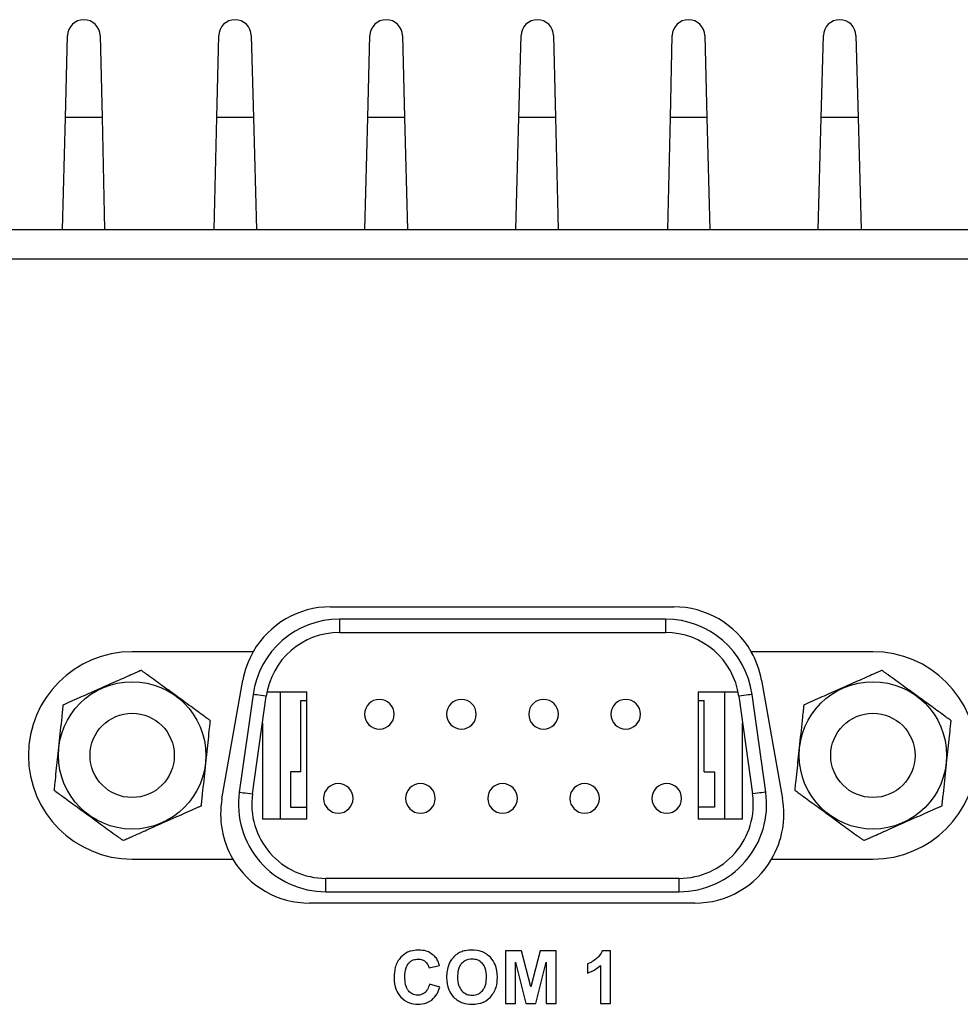
# Model space of a CAD drawing. Units: millimetres. Extents: x 34 to 817, y 53 to 566.
# Drawn here: x 296 to 328, y 496 to 530 of the extents above; entities that cross this region are included whole.
import ezdxf

# ---------------------------------------------------------------- set-up
doc = ezdxf.new("R2010")
doc.units = ezdxf.units.MM

msp = doc.modelspace()

# ---------------------------------------------------------------- linework, layer by layer
at = {"color": 7, "linetype": 'Continuous', "lineweight": 25}
for p, q in [((297.731, 526.268), (297.803, 529.033)), ((298.903, 529.033), (298.966, 526.268)), ((302.841, 526.268), (302.903, 529.033)), ((304.003, 529.033), (304.075, 526.268)), ((307.931, 526.268), (308.003, 529.033)), ((309.103, 529.033), (309.175, 526.268)), ((313.031, 526.268), (313.103, 529.033)), ((314.203, 529.033), (314.266, 526.268)), ((318.141, 526.268), (318.203, 529.033)), ((319.303, 529.033), (319.375, 526.268)), ((323.231, 526.268), (323.303, 529.033)), ((324.403, 529.033), (324.475, 526.268)), ((297.632, 522.484), (297.731, 526.268)), ((298.966, 526.268), (297.731, 526.268)), ((298.966, 526.268), (299.051, 522.484)), ((302.755, 522.484), (302.841, 526.268)), ((304.075, 526.268), (302.841, 526.268)), ((304.075, 526.268), (304.174, 522.484)), ((307.832, 522.484), (307.931, 526.268)), ((309.175, 526.268), (307.931, 526.268)), ((309.175, 526.268), (309.274, 522.484)), ((312.932, 522.484), (313.031, 526.268)), ((314.266, 526.268), (313.031, 526.268)), ((314.266, 526.268), (314.351, 522.484)), ((318.055, 522.484), (318.141, 526.268)), ((319.375, 526.268), (318.141, 526.268)), ((319.375, 526.268), (319.474, 522.484)), ((323.132, 522.484), (323.231, 526.268)), ((324.475, 526.268), (323.231, 526.268)), ((324.475, 526.268), (324.574, 522.484)), ((202.658, 522.484), (358.349, 522.484)), ((358.349, 521.484), (202.658, 521.484)), ((306.673, 509.749), (318.263, 509.749)), ((306.982, 509.334), (306.982, 508.884)), ((317.974, 509.334), (306.982, 509.334)), ((317.974, 509.334), (317.974, 508.884)), ((306.982, 508.884), (317.974, 508.884)), ((304.067, 508.234), (299.983, 508.234)), ((324.973, 508.234), (320.869, 508.234)), ((303.013, 503.27), (303.719, 507.27)), ((321.217, 507.27), (321.922, 503.27)), ((304.533, 506.884), (305.878, 506.884)), ((304.978, 506.884), (304.978, 502.584)), ((305.878, 502.584), (305.878, 506.884)), ((319.078, 506.884), (320.424, 506.884)), ((319.078, 506.884), (319.078, 502.584)), ((319.978, 502.584), (319.978, 506.884)), ((304.061, 506.795), (303.597, 503.495)), ((304.043, 503.432), (304.506, 506.732)), ((305.678, 506.584), (305.878, 506.584)), ((305.678, 504.184), (305.678, 506.584)), ((319.078, 506.584), (319.278, 506.584)), ((319.278, 504.184), (319.278, 506.584)), ((320.45, 506.732), (320.914, 503.432)), ((321.36, 503.495), (320.896, 506.795)), ((304.378, 505.82), (304.378, 502.584)), ((308.673, 505.767), (308.673, 505.776)), ((311.443, 505.767), (311.443, 505.776)), ((314.213, 505.767), (314.213, 505.776)), ((316.983, 505.767), (316.983, 505.776)), ((320.578, 502.584), (320.578, 505.82)), ((305.678, 504.184), (305.328, 504.184)), ((305.328, 504.184), (305.328, 502.984)), ((319.278, 504.184), (319.628, 504.184)), ((319.628, 504.184), (319.628, 502.984)), ((305.328, 502.984), (305.878, 502.984)), ((319.628, 502.984), (319.078, 502.984)), ((305.878, 502.584), (304.378, 502.584)), ((320.578, 502.584), (319.078, 502.584)), ((299.983, 501.234), (303.378, 501.234)), ((321.557, 501.234), (324.973, 501.234)), ((306.518, 500.134), (306.518, 500.584)), ((318.438, 500.584), (306.518, 500.584)), ((318.438, 500.134), (318.438, 500.584)), ((306.518, 500.134), (318.438, 500.134)), ((318.968, 499.749), (305.968, 499.749)), ((313.117, 498.133), (312.58, 498.133)), ((312.58, 498.133), (312.58, 496.365)), ((313.434, 496.927), (313.117, 498.133)), ((313.747, 498.133), (313.434, 496.927)), ((314.284, 498.133), (313.747, 498.133)), ((314.284, 496.365), (314.284, 498.133)), ((316.119, 498.143), (315.844, 498.143)), ((316.119, 496.365), (316.119, 498.143)), ((310, 497.563), (310.353, 497.647)), ((312.911, 496.365), (312.913, 497.757)), ((312.913, 497.757), (313.259, 496.365)), ((313.604, 496.365), (313.952, 497.757)), ((313.952, 497.757), (313.953, 496.365)), ((315.343, 497.696), (315.343, 497.387)), ((315.78, 497.645), (315.78, 496.365)), ((310.358, 496.911), (310.012, 497.017)), ((312.58, 496.365), (312.911, 496.365)), ((313.259, 496.365), (313.604, 496.365)), ((313.953, 496.365), (314.284, 496.365)), ((315.78, 496.365), (316.119, 496.365))]:
    msp.add_line(p, q, dxfattribs=at)
at = {"color": 7, "linetype": 'Continuous', "lineweight": 25, "flags": 128}
for points in [[(304.506, 506.732), (304.419, 506.744), (304.336, 506.756), (304.259, 506.767), (304.191, 506.776), (304.136, 506.784), (304.095, 506.79), (304.069, 506.793), (304.061, 506.795)], [(320.896, 506.795), (320.887, 506.793), (320.862, 506.79), (320.821, 506.784), (320.765, 506.776), (320.698, 506.767), (320.621, 506.756), (320.537, 506.744), (320.45, 506.732)], [(303.597, 503.495), (303.605, 503.493), (303.631, 503.49), (303.672, 503.484), (303.727, 503.476), (303.795, 503.467), (303.872, 503.456), (303.956, 503.444), (304.043, 503.432)], [(321.36, 503.495), (321.351, 503.493), (321.326, 503.49), (321.284, 503.484), (321.229, 503.476), (321.161, 503.467), (321.084, 503.456), (321.001, 503.444), (320.914, 503.432)]]:
    msp.add_lwpolyline(points, dxfattribs=at)
at = {"color": 7, "linetype": 'Continuous', "lineweight": 25}
for centre, radius in [((299.983, 504.734), 2.487), ((324.973, 504.734), 2.487), ((299.983, 504.734), 1.422), ((324.973, 504.734), 1.422)]:
    msp.add_circle(centre, radius, dxfattribs=at)
for centre, radius, start, end in [((298.353, 529.018), 0.55, 1.5, 178.5022), ((303.453, 529.018), 0.55, 1.4978, 178.5), ((308.553, 529.018), 0.55, 1.4978, 178.5022), ((313.653, 529.018), 0.55, 1.5, 178.5022), ((318.753, 529.018), 0.55, 1.4978, 178.5), ((323.853, 529.018), 0.55, 1.4978, 178.5022), ((306.673, 506.749), 3, 90, 150.3281), ((318.263, 506.749), 3, 29.6719, 90), ((306.982, 506.384), 2.95, 90, 172), ((317.974, 506.384), 2.95, 8, 90), ((306.982, 506.384), 2.5, 90, 172), ((317.974, 506.384), 2.5, 8, 90), ((299.983, 504.734), 3.5, 90, 270), ((306.673, 506.749), 3, 150.3281, 170), ((318.263, 506.749), 3, 10, 29.6719), ((324.973, 504.734), 3.5, 270, 90), ((308.323, 506.124), 0.5, 0, 180), ((308.323, 506.124), 0.5, 90, 180), ((308.323, 506.124), 0.5, 0, 90), ((311.093, 506.124), 0.5, 0, 180), ((311.093, 506.124), 0.5, 90, 180), ((311.093, 506.124), 0.5, 0, 90), ((313.863, 506.124), 0.5, 90, 180), ((313.863, 506.124), 0.5, 0, 180), ((313.863, 506.124), 0.5, 0, 90), ((316.633, 506.124), 0.5, 90, 180), ((316.633, 506.124), 0.5, 0, 180), ((316.633, 506.124), 0.5, 0, 90), ((308.323, 506.124), 0.5, 180, 0), ((311.093, 506.124), 0.5, 180, 0), ((313.863, 506.124), 0.5, 180, 0), ((316.633, 506.124), 0.5, 180, 0), ((306.938, 503.284), 0.5, 90, 180), ((306.938, 503.284), 0.5, 0, 180), ((306.938, 503.284), 0.5, 0.0131, 90), ((309.708, 503.284), 0.5, 90, 180), ((309.708, 503.284), 0.5, 0, 180), ((309.708, 503.284), 0.5, 0.0131, 90), ((312.478, 503.284), 0.5, 0, 180), ((312.478, 503.284), 0.5, 90, 180), ((312.478, 503.284), 0.5, 0.0131, 90), ((315.248, 503.284), 0.5, 0, 180), ((315.248, 503.284), 0.5, 90, 180), ((315.248, 503.284), 0.5, 0, 90), ((318.018, 503.284), 0.5, 90, 180), ((318.018, 503.284), 0.5, 0, 180), ((318.018, 503.284), 0.5, 0.0131, 90), ((305.968, 502.749), 3, 170, 210.3291), ((306.518, 503.084), 2.95, 172, 270), ((306.518, 503.084), 2.5, 172, 270), ((306.938, 503.284), 0.5, 180, 0), ((309.708, 503.284), 0.5, 180, 0), ((312.478, 503.284), 0.5, 180, 0), ((315.248, 503.284), 0.5, 180, 0), ((318.018, 503.284), 0.5, 180, 0), ((318.438, 503.084), 2.95, 270, 8), ((318.438, 503.084), 2.5, 270, 8), ((318.968, 502.749), 3, 329.6709, 10), ((305.968, 502.749), 3, 210.3291, 270), ((318.968, 502.749), 3, 270, 329.6709)]:
    msp.add_arc(centre, radius, start, end, dxfattribs=at)
for points, knots in [([(300.288, 507.605), (300.285, 507.604), (300.281, 507.602), (300.241, 507.584), (300.153, 507.545), (299.9, 507.433), (299.457, 507.236), (298.946, 507.009), (298.516, 506.818), (298.183, 506.67), (297.948, 506.566), (297.784, 506.493), (297.705, 506.458), (297.658, 506.437), (297.652, 506.434), (297.649, 506.433)], [0, 0, 0, 0, 0.0221198, 0.0441957, 0.0807669, 0.144098, 0.323912, 0.529624, 0.6689334, 0.7636963, 0.8718608, 0.9113747, 0.9511429, 0.9757433, 1, 1, 1, 1]), ([(302.622, 505.906), (302.619, 505.907), (302.615, 505.91), (302.58, 505.936), (302.502, 505.992), (302.279, 506.155), (301.886, 506.441), (301.435, 506.769), (301.055, 507.046), (300.76, 507.261), (300.552, 507.412), (300.407, 507.518), (300.337, 507.569), (300.295, 507.599), (300.29, 507.603), (300.288, 507.605)], [0, 0, 0, 0, 0.02212, 0.044196, 0.080766, 0.144099, 0.323912, 0.529625, 0.668933, 0.763696, 0.871861, 0.911374, 0.951144, 0.975744, 1, 1, 1, 1]), ([(325.278, 507.605), (325.275, 507.604), (325.271, 507.602), (325.231, 507.584), (325.143, 507.545), (324.89, 507.433), (324.447, 507.236), (323.936, 507.009), (323.506, 506.818), (323.173, 506.67), (322.938, 506.566), (322.774, 506.493), (322.695, 506.458), (322.648, 506.437), (322.642, 506.434), (322.639, 506.433)], [0, 0, 0, 0, 0.022115, 0.044192, 0.080765, 0.144098, 0.323912, 0.529626, 0.668935, 0.763698, 0.871863, 0.911375, 0.951143, 0.975748, 1, 1, 1, 1]), ([(327.612, 505.906), (327.609, 505.907), (327.605, 505.91), (327.57, 505.936), (327.492, 505.992), (327.269, 506.155), (326.876, 506.441), (326.425, 506.769), (326.045, 507.046), (325.75, 507.261), (325.542, 507.412), (325.397, 507.518), (325.327, 507.569), (325.285, 507.599), (325.28, 507.603), (325.278, 507.605)], [0, 0, 0, 0, 0.022115, 0.044192, 0.080766, 0.144098, 0.323912, 0.529626, 0.668934, 0.763697, 0.871863, 0.911374, 0.951143, 0.975748, 1, 1, 1, 1]), ([(297.649, 506.433), (297.649, 506.433), (297.649, 506.432), (297.648, 506.417), (297.642, 506.361), (297.628, 506.23), (297.584, 505.818), (297.538, 505.384), (297.474, 504.776), (297.427, 504.333), (297.377, 503.869), (297.356, 503.666), (297.348, 503.589), (297.345, 503.565), (297.345, 503.563), (297.345, 503.562)], [0, 0, 0, 0, 0.005281, 0.026576, 0.054677, 0.097573, 0.177201, 0.45879, 0.499934, 0.749847, 0.875656, 0.938953, 0.964655, 0.990561, 1, 1, 1, 1]), ([(322.639, 506.433), (322.639, 506.433), (322.639, 506.432), (322.638, 506.417), (322.632, 506.361), (322.618, 506.23), (322.574, 505.818), (322.528, 505.384), (322.464, 504.776), (322.417, 504.333), (322.367, 503.869), (322.346, 503.666), (322.338, 503.589), (322.335, 503.565), (322.335, 503.563), (322.335, 503.562)], [0, 0, 0, 0, 0.005276, 0.026576, 0.054673, 0.097569, 0.177198, 0.45879, 0.499935, 0.74985, 0.875659, 0.938957, 0.964659, 0.99056, 1, 1, 1, 1]), ([(302.317, 503.035), (302.317, 503.035), (302.317, 503.036), (302.319, 503.051), (302.325, 503.107), (302.339, 503.238), (302.382, 503.65), (302.428, 504.084), (302.493, 504.692), (302.54, 505.135), (302.589, 505.599), (302.611, 505.802), (302.619, 505.879), (302.621, 505.903), (302.621, 505.905), (302.622, 505.906)], [0, 0, 0, 0, 0.005281, 0.0265755, 0.0546767, 0.0975731, 0.1772008, 0.4587909, 0.499935, 0.7498469, 0.8756557, 0.9389527, 0.964655, 0.9905605, 1, 1, 1, 1]), ([(327.307, 503.035), (327.307, 503.035), (327.307, 503.036), (327.309, 503.051), (327.315, 503.107), (327.329, 503.238), (327.372, 503.65), (327.418, 504.084), (327.483, 504.692), (327.53, 505.135), (327.579, 505.599), (327.601, 505.802), (327.609, 505.879), (327.611, 505.903), (327.611, 505.905), (327.612, 505.906)], [0, 0, 0, 0, 0.005276, 0.026576, 0.054673, 0.09757, 0.177198, 0.458791, 0.499935, 0.749849, 0.875659, 0.938957, 0.964659, 0.99056, 1, 1, 1, 1]), ([(297.345, 503.562), (297.347, 503.561), (297.351, 503.558), (297.386, 503.532), (297.464, 503.476), (297.688, 503.313), (298.08, 503.027), (298.531, 502.699), (298.912, 502.422), (299.206, 502.207), (299.414, 502.056), (299.56, 501.95), (299.629, 501.899), (299.671, 501.869), (299.676, 501.865), (299.679, 501.863)], [0, 0, 0, 0, 0.02212, 0.044196, 0.080766, 0.144099, 0.323912, 0.529625, 0.668934, 0.763696, 0.871862, 0.911375, 0.951142, 0.975743, 1, 1, 1, 1]), ([(322.335, 503.562), (322.337, 503.561), (322.341, 503.558), (322.376, 503.532), (322.454, 503.476), (322.678, 503.313), (323.07, 503.027), (323.521, 502.699), (323.902, 502.422), (324.196, 502.207), (324.404, 502.056), (324.55, 501.95), (324.619, 501.899), (324.661, 501.869), (324.666, 501.865), (324.669, 501.863)], [0, 0, 0, 0, 0.0221155, 0.0441917, 0.0807652, 0.144098, 0.3239122, 0.5296254, 0.6689346, 0.7636976, 0.8718632, 0.9113743, 0.9511437, 0.9757479, 1, 1, 1, 1]), ([(299.679, 501.863), (299.681, 501.864), (299.686, 501.866), (299.726, 501.884), (299.814, 501.923), (300.066, 502.035), (300.51, 502.232), (301.02, 502.459), (301.45, 502.65), (301.783, 502.798), (302.018, 502.902), (302.183, 502.975), (302.261, 503.01), (302.309, 503.031), (302.314, 503.034), (302.317, 503.035)], [0, 0, 0, 0, 0.02212, 0.044196, 0.080765, 0.144098, 0.323912, 0.529624, 0.668934, 0.763697, 0.871861, 0.911375, 0.951143, 0.975743, 1, 1, 1, 1]), ([(324.669, 501.863), (324.671, 501.864), (324.676, 501.866), (324.716, 501.884), (324.804, 501.923), (325.056, 502.035), (325.5, 502.232), (326.01, 502.459), (326.44, 502.65), (326.773, 502.798), (327.008, 502.902), (327.173, 502.975), (327.251, 503.01), (327.299, 503.031), (327.304, 503.034), (327.307, 503.035)], [0, 0, 0, 0, 0.022115, 0.044192, 0.080766, 0.144098, 0.323912, 0.529626, 0.668935, 0.763698, 0.871864, 0.911374, 0.951143, 0.975748, 1, 1, 1, 1]), ([(309.045, 497.921), (309.006, 497.872), (308.925, 497.771), (308.835, 497.537), (308.824, 497.353), (308.817, 497.235)], [0, 0, 0, 0, 0.254241, 0.521879, 1, 1, 1, 1]), ([(309.645, 498.165), (309.515, 498.154), (309.287, 498.134), (309.118, 497.985), (309.045, 497.921)], [0, 0, 0, 0, 0.572204, 1, 1, 1, 1]), ([(310.172, 497.973), (310.087, 498.035), (309.929, 498.149), (309.735, 498.16), (309.645, 498.165)], [0, 0, 0, 0, 0.537032, 1, 1, 1, 1]), ([(310.353, 497.647), (310.329, 497.719), (310.29, 497.84), (310.206, 497.935), (310.172, 497.973)], [0, 0, 0, 0, 0.596188, 1, 1, 1, 1]), ([(310.836, 497.936), (310.799, 497.894), (310.734, 497.82), (310.691, 497.732), (310.672, 497.693)], [0, 0, 0, 0, 0.5612576, 1, 1, 1, 1]), ([(311.065, 498.095), (311.019, 498.072), (310.935, 498.03), (310.867, 497.965), (310.836, 497.936)], [0, 0, 0, 0, 0.54597, 1, 1, 1, 1]), ([(311.446, 498.165), (311.37, 498.162), (311.239, 498.157), (311.116, 498.113), (311.065, 498.095)], [0, 0, 0, 0, 0.582763, 1, 1, 1, 1]), ([(312.072, 497.922), (311.973, 498), (311.788, 498.145), (311.554, 498.159), (311.446, 498.165)], [0, 0, 0, 0, 0.537076, 1, 1, 1, 1]), ([(312.307, 497.247), (312.298, 497.394), (312.283, 497.644), (312.133, 497.842), (312.072, 497.922)], [0, 0, 0, 0, 0.591514, 1, 1, 1, 1]), ([(315.844, 498.143), (315.816, 498.084), (315.765, 497.975), (315.673, 497.897), (315.631, 497.861)], [0, 0, 0, 0, 0.540601, 1, 1, 1, 1]), ([(309.185, 497.261), (309.187, 497.364), (309.19, 497.528), (309.276, 497.666), (309.308, 497.718)], [0, 0, 0, 0, 0.627636, 1, 1, 1, 1]), ([(309.308, 497.718), (309.331, 497.742), (309.378, 497.789), (309.486, 497.847), (309.573, 497.854), (309.627, 497.859)], [0, 0, 0, 0, 0.280327, 0.551583, 1, 1, 1, 1]), ([(309.627, 497.859), (309.677, 497.855), (309.765, 497.849), (309.838, 497.8), (309.869, 497.78)], [0, 0, 0, 0, 0.5726, 1, 1, 1, 1]), ([(309.869, 497.78), (309.903, 497.746), (309.965, 497.684), (309.989, 497.601), (310, 497.563)], [0, 0, 0, 0, 0.545138, 1, 1, 1, 1]), ([(310.672, 497.693), (310.646, 497.616), (310.596, 497.468), (310.592, 497.313), (310.59, 497.238)], [0, 0, 0, 0, 0.521894, 1, 1, 1, 1]), ([(311.094, 497.708), (311.07, 497.676), (311.021, 497.61), (310.968, 497.454), (310.962, 497.331), (310.958, 497.25)], [0, 0, 0, 0, 0.24036, 0.505375, 1, 1, 1, 1]), ([(311.45, 497.859), (311.373, 497.852), (311.236, 497.839), (311.137, 497.747), (311.094, 497.708)], [0, 0, 0, 0, 0.569091, 1, 1, 1, 1]), ([(311.805, 497.709), (311.749, 497.757), (311.646, 497.846), (311.512, 497.855), (311.45, 497.859)], [0, 0, 0, 0, 0.543114, 1, 1, 1, 1]), ([(311.939, 497.255), (311.935, 497.356), (311.93, 497.521), (311.84, 497.657), (311.805, 497.709)], [0, 0, 0, 0, 0.6138071, 1, 1, 1, 1]), ([(315.631, 497.861), (315.577, 497.82), (315.488, 497.754), (315.384, 497.712), (315.343, 497.696)], [0, 0, 0, 0, 0.602466, 1, 1, 1, 1]), ([(315.343, 497.387), (315.433, 497.423), (315.593, 497.486), (315.724, 497.597), (315.78, 497.645)], [0, 0, 0, 0, 0.564704, 1, 1, 1, 1]), ([(308.817, 497.235), (308.826, 497.091), (308.841, 496.849), (308.985, 496.655), (309.044, 496.576)], [0, 0, 0, 0, 0.589739, 1, 1, 1, 1]), ([(309.306, 496.784), (309.285, 496.815), (309.239, 496.882), (309.193, 497.045), (309.188, 497.175), (309.185, 497.261)], [0, 0, 0, 0, 0.221886, 0.48361, 1, 1, 1, 1]), ([(310.59, 497.238), (310.599, 497.093), (310.615, 496.847), (310.763, 496.654), (310.823, 496.574)], [0, 0, 0, 0, 0.589838, 1, 1, 1, 1]), ([(310.958, 497.25), (310.962, 497.15), (310.969, 496.984), (311.061, 496.848), (311.097, 496.794)], [0, 0, 0, 0, 0.6071276, 1, 1, 1, 1]), ([(311.802, 496.793), (311.825, 496.825), (311.875, 496.892), (311.929, 497.049), (311.935, 497.174), (311.939, 497.255)], [0, 0, 0, 0, 0.241126, 0.506265, 1, 1, 1, 1]), ([(312.074, 496.575), (312.148, 496.681), (312.291, 496.883), (312.302, 497.129), (312.307, 497.247)], [0, 0, 0, 0, 0.524206, 1, 1, 1, 1]), ([(310.012, 497.017), (309.995, 496.952), (309.967, 496.846), (309.893, 496.764), (309.865, 496.732)], [0, 0, 0, 0, 0.607654, 1, 1, 1, 1]), ([(310.093, 496.477), (310.158, 496.542), (310.281, 496.665), (310.333, 496.832), (310.358, 496.911)], [0, 0, 0, 0, 0.524074, 1, 1, 1, 1]), ([(309.044, 496.576), (309.137, 496.499), (309.306, 496.358), (309.525, 496.342), (309.623, 496.335)], [0, 0, 0, 0, 0.548616, 1, 1, 1, 1]), ([(309.62, 496.642), (309.585, 496.644), (309.518, 496.648), (309.404, 496.688), (309.343, 496.748), (309.306, 496.784)], [0, 0, 0, 0, 0.290161, 0.563398, 1, 1, 1, 1]), ([(309.865, 496.732), (309.824, 496.703), (309.75, 496.65), (309.66, 496.644), (309.62, 496.642)], [0, 0, 0, 0, 0.5522376, 1, 1, 1, 1]), ([(310.823, 496.574), (310.923, 496.497), (311.108, 496.352), (311.342, 496.339), (311.451, 496.333)], [0, 0, 0, 0, 0.534921, 1, 1, 1, 1]), ([(311.097, 496.794), (311.154, 496.745), (311.256, 496.655), (311.39, 496.644), (311.45, 496.639)], [0, 0, 0, 0, 0.553592, 1, 1, 1, 1]), ([(311.45, 496.639), (311.526, 496.647), (311.661, 496.661), (311.759, 496.753), (311.802, 496.793)], [0, 0, 0, 0, 0.562371, 1, 1, 1, 1]), ([(311.451, 496.333), (311.586, 496.344), (311.821, 496.362), (311.999, 496.512), (312.074, 496.575)], [0, 0, 0, 0, 0.5779549, 1, 1, 1, 1]), ([(309.623, 496.335), (309.722, 496.341), (309.891, 496.351), (310.034, 496.44), (310.093, 496.477)], [0, 0, 0, 0, 0.584962, 1, 1, 1, 1])]:
    msp.add_open_spline(points, degree=3, knots=knots, dxfattribs=at)

doc.saveas('drawing.dxf')
